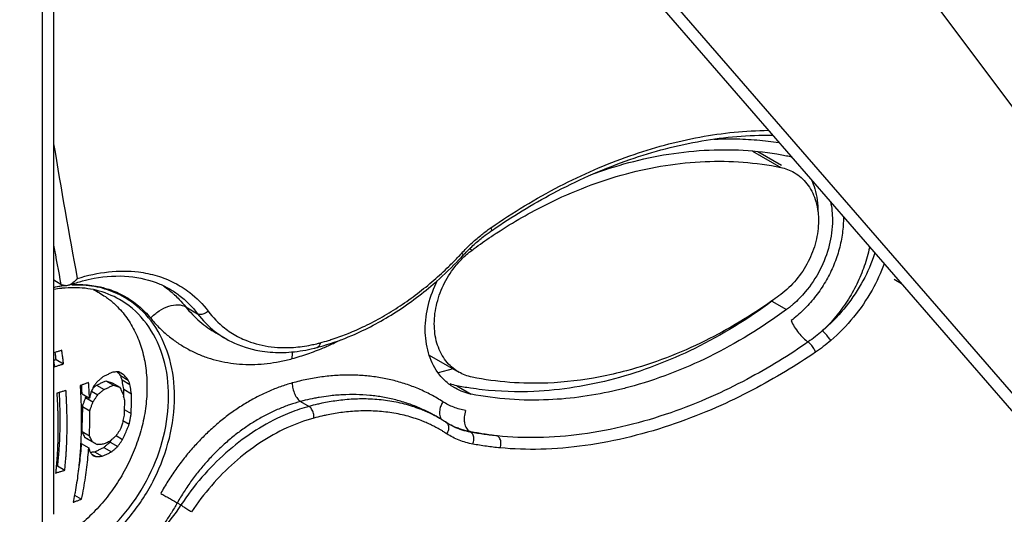
# Model space of a CAD drawing. Extents: x -423 to 950, y -225 to 672.
# Drawn here: x 226 to 249, y 495 to 506 of the extents above; entities that cross this region are included whole.
import ezdxf

# ---------------------------------------------------------------- set-up
doc = ezdxf.new("R2010")
doc.units = 0
doc.header["$LTSCALE"] = 2.574606
doc.header["$MEASUREMENT"] = 0
doc.layers.get('0').update_dxf_attribs({"linetype": 'CONTINUOUS'})

msp = doc.modelspace()

# ---------------------------------------------------------------- linework, layer by layer
for p, q in [((226.4039, 494.59903), (226.4039, 514.60121)), ((226.14171, 494.40392), (226.14171, 514.3814)), ((241.95067, 513.24794), (257.02575, 493.06086)), ((255.82917, 489.29035), (235.95591, 512.20227)), ((236.02917, 511.69258), (255.9027, 488.78034)), ((242.71457, 503.07422), (243.36918, 502.69614)), ((242.83799, 503.06512), (243.39073, 502.74587)), ((236.11075, 500.79827), (236.16726, 500.76563)), ((226.56838, 499.96596), (226.4039, 500.06096)), ((246.18739, 499.98115), (246.01569, 500.08032)), ((229.11139, 499.85706), (229.11624, 499.85425)), ((229.48236, 499.4411), (229.76099, 499.28017)), ((243.16612, 499.57109), (243.50393, 499.37598)), ((230.18499, 498.83358), (230.41637, 498.69993)), ((232.56006, 498.49529), (232.55963, 498.49517)), ((235.16685, 498.31473), (235.85668, 497.9163)), ((226.45795, 498.2093), (226.631, 498.10934)), ((235.72672, 497.99136), (235.37749, 497.89774)), ((227.91758, 497.92558), (228.03387, 497.85841)), ((227.96128, 497.83762), (228.14288, 497.73274)), ((227.40307, 497.61429), (227.57772, 497.51341)), ((227.61938, 497.71601), (227.79626, 497.61385)), ((227.76321, 497.66668), (227.94164, 497.56363)), ((227.99796, 497.73685), (228.17993, 497.63175)), ((235.80842, 497.59883), (236.14623, 497.40372)), ((227.06416, 497.41136), (227.23615, 497.31202)), ((227.14579, 497.32241), (227.3181, 497.22288)), ((227.28281, 497.47396), (227.42961, 497.38917)), ((228.03451, 497.5188), (228.21685, 497.41348)), ((227.07178, 497.11356), (227.24346, 497.0144)), ((232.16472, 497.23175), (232.36166, 497.118)), ((228.04868, 497.04116), (228.20947, 496.94829)), ((235.40854, 496.83786), (235.3252, 496.88599)), ((228.01829, 496.78622), (228.16518, 496.70137)), ((227.0627, 496.53199), (227.23475, 496.43262)), ((227.13119, 496.39195), (227.30411, 496.29207)), ((227.85715, 496.43477), (228.01008, 496.34645)), ((236.10851, 496.53095), (236.13661, 496.51472)), ((227.04593, 496.24827), (227.21869, 496.14849)), ((227.23795, 496.32625), (227.41202, 496.22571)), ((227.57123, 496.15943), (227.75025, 496.05604)), ((227.71596, 496.28563), (227.89651, 496.18135)), ((227.28976, 496.00292), (227.38786, 495.94626)), ((227.35557, 496.05734), (227.53227, 495.95528)), ((226.48802, 495.72732), (226.65983, 495.62809)), ((226.88792, 495.04855), (227.05167, 494.95397)), ((229.28563, 494.86611), (229.3708, 494.81692))]:
    msp.add_line(p, q)
for points, start_tangent, end_tangent in [([(228.50428, 580.42465), (222.47402, 579.43536), (216.25922, 578.47353), (210.06966, 577.35291), (204.11513, 575.88727), (198.60543, 573.89035), (193.75033, 571.1759), (191.63382, 569.4914), (189.75963, 567.55767), (188.15399, 565.35144), (186.84312, 562.84943), (186.34805, 561.60419), (185.91257, 560.30254), (185.1911, 557.57045), (184.62002, 554.7341), (184.14064, 551.87443), (183.47184, 547.47444), (182.89402, 543.17486), (182.04973, 534.71076), (181.7144, 529.33023), (181.33073, 523.91809), (180.59067, 517.39177), (179.76048, 510.85631), (178.80902, 499.83356), (178.57866, 488.96272), (178.58259, 488.68954)], (-0.98392328, -0.17859165), (0.01529142, -0.99988308)), ([(236.60492, 501.2864), (238.20813, 502.25394), (239.84666, 502.96441), (241.48366, 503.4031), (243.08318, 503.56004)], (0.82205788, 0.56940393), (0.99996373, 0.00851697)), ([(236.64154, 501.23189), (238.05911, 502.09424), (239.74209, 502.8402), (241.42668, 503.29517), (243.06442, 503.44593), (243.18581, 503.44476)], (0.82371947, 0.56699756), (0.99985493, -0.01703288)), ([(241.8055, 503.35322), (242.01476, 503.36014), (242.55017, 503.35319), (243.07733, 503.31056), (243.32903, 503.27714)], (0.99895569, 0.04568956), (0.98893448, -0.14835295)), ([(226.39927, 503.24732), (226.95199, 500.10083)], (0.16213937, -0.98676787), (0.18407093, -0.98291296)), ([(238.93097, 502.51936), (239.82508, 502.80591), (241.70144, 503.10079), (243.50393, 502.96789)], (0.93689034, 0.34962337), (0.98078127, -0.19511048)), ([(236.74662, 501.16926), (237.93074, 501.84755), (239.76822, 502.54594), (241.60569, 502.83263), (243.36918, 502.69614)], (0.83684332, 0.54744248), (0.97978229, -0.20006666)), ([(243.50393, 502.96789), (243.62553, 502.93735)], (0.98078127, -0.19511047), (0.95666998, -0.29117445)), ([(243.36918, 502.69614), (243.68064, 502.57834)], (0.97978229, -0.20006666), (0.86616181, -0.49976367)), ([(243.68064, 502.57834), (243.73091, 502.54732), (244.01107, 502.27428), (244.18967, 501.89925), (244.24068, 501.64476)], (0.86616181, -0.49976367), (0.11408304, -0.99347122)), ([(244.08949, 502.40283), (244.16454, 502.19787), (244.23934, 501.65473)], (0.40667547, -0.91357269), (0.00004617, -1)), ([(244.53034, 501.8946), (244.57715, 501.45961), (244.50235, 500.87637), (244.28436, 500.30286), (243.9418, 499.78807), (243.66072, 499.50165)], (0.21975879, -0.97555424), (-0.75398769, -0.65688854)), ([(244.25169, 501.44943), (244.18967, 500.96637), (244.01107, 500.49558), (243.73091, 500.07235), (243.36918, 499.7296)], (0.00000025, -1), (-0.80372513, -0.59500077)), ([(244.83289, 501.54291), (244.83219, 501.43764), (244.82059, 501.25424), (244.7959, 501.06884), (244.75828, 500.88263), (244.70793, 500.69685), (244.64518, 500.5127), (244.57042, 500.33141), (244.48411, 500.15416), (244.38681, 499.98212), (244.27913, 499.81643), (244.16177, 499.6582), (244.03547, 499.50846), (243.90107, 499.36821), (243.75942, 499.2384), (243.61145, 499.11988)], (0.01451311, -0.99989468), (-0.80131107, -0.59824791)), ([(244.24068, 501.64476), (244.25169, 501.44943)], (0.11408304, -0.99347122), (0.00000026, -1)), ([(236.3674, 501.1082), (236.5687, 501.26101)], (0.77706465, 0.62942078), (0.81547791, 0.57878821)), ([(236.5687, 501.26101), (236.60492, 501.2864)], (0.8154779, 0.57878822), (0.82204587, 0.56942128)), ([(236.60492, 501.2864), (236.61638, 501.22897), (236.60567, 501.20934)], (0.34122858, -0.93998035), (-0.72268037, -0.69118238)), ([(236.60694, 501.20801), (236.64154, 501.23189)], (0.82215788, 0.56925953), (0.82371949, 0.56699754)), ([(236.14098, 500.91078), (236.25282, 501.01188), (236.3674, 501.1082)], (0.72971853, 0.68374766), (0.77706466, 0.62942078)), ([(236.21144, 500.89307), (236.32008, 500.9882)], (0.74029042, 0.67228721), (0.7642644, 0.64490303)), ([(236.25925, 500.83308), (236.6694, 501.11832)], (0.80916138, 0.58758647), (0.83258116, 0.55390307)), ([(236.32008, 500.9882), (236.43117, 501.07849), (236.60694, 501.208)], (0.7642644, 0.64490303), (0.8221702, 0.56924175)), ([(236.6694, 501.11832), (236.74662, 501.16926)], (0.83258117, 0.55390306), (0.83684331, 0.54744248)), ([(226.39898, 500.88017), (226.56838, 499.96596)], (0.17893844, -0.98386027), (0.18546257, -0.98265133)), ([(235.92565, 500.69415), (236.14098, 500.91078)], (0.67963288, 0.73355241), (0.72971853, 0.68374766)), ([(236.00253, 500.68923), (236.1055, 500.79333)], (0.69055702, 0.72327795), (0.71573084, 0.69837623)), ([(236.03728, 500.6607), (236.16726, 500.76563)], (0.7516129, 0.65960447), (0.80372513, 0.59500077)), ([(236.1055, 500.79333), (236.21144, 500.89307)], (0.71573084, 0.69837623), (0.74029041, 0.67228722)), ([(236.16726, 500.76563), (236.25925, 500.83308)], (0.80372513, 0.59500077), (0.80916137, 0.58758648)), ([(245.44512, 500.83703), (245.44194, 500.82194), (245.38866, 500.60601), (245.32126, 500.39149), (245.24015, 500.17969), (245.14583, 499.97193), (245.03886, 499.76948), (244.91992, 499.57361), (244.78972, 499.38551), (244.64905, 499.20636), (244.49879, 499.03725), (244.33985, 498.87924)], (-0.20421643, -0.97892576), (-0.73097485, -0.6824044)), ([(235.72691, 500.48685), (235.92565, 500.69415)], (0.70433017, 0.70987253), (0.6796237, 0.73356092)), ([(235.80552, 500.42288), (236.03728, 500.6607)], (0.6416, 0.7670394), (0.75161289, 0.65960447)), ([(235.8347, 500.5117), (235.96052, 500.64457)], (0.69527194, 0.71874678), (0.67982621, 0.73337325)), ([(235.92565, 500.69415), (235.95764, 500.65435), (235.9569, 500.65394)], (0.67080372, -0.74163493), (-0.93285916, -0.36024129)), ([(235.96052, 500.64457), (236.00253, 500.68923)], (0.67985128, 0.73335001), (0.69055702, 0.72327795)), ([(245.56695, 500.69789), (245.53577, 500.60482), (245.24638, 499.9741), (244.83976, 499.38738), (244.33985, 498.87924)], (-0.30435749, -0.95255788), (-0.76073709, -0.64906015)), ([(232.69382, 498.53294), (233.35626, 498.77166), (234.33389, 499.28608), (235.2612, 499.97146), (235.8081, 500.48432)], (0.95919675, 0.28273945), (0.6984676, 0.71564168)), ([(232.81764, 498.65807), (232.9248, 498.69234), (233.27766, 498.82185), (233.66501, 498.99353), (234.07266, 499.20827), (234.48588, 499.46313), (234.89019, 499.75118), (235.27224, 500.06187), (235.62064, 500.38165), (235.72691, 500.48685)], (0.95545803, 0.29512703), (0.70433017, 0.70987253)), ([(235.28475, 499.0458), (235.34677, 499.52887), (235.52536, 499.99965), (235.80552, 500.42288)], (-0.00000051, 1), (0.6416, 0.7670394)), ([(235.8081, 500.48432), (235.8347, 500.5117)], (0.69846759, 0.71564169), (0.69527195, 0.71874677)), ([(245.78483, 500.44639), (245.50056, 499.82982), (245.06907, 499.20009), (244.53705, 498.65485)], (-0.34039808, -0.94028142), (-0.7585759, -0.65158469)), ([(226.95181, 500.1008), (226.85155, 499.99987), (226.75638, 499.94612)], (-0.61279065, -0.79024529), (-0.9430316, -0.33270317)), ([(226.95199, 500.10083), (227.68146, 500.25716), (228.38129, 500.25435), (228.81594, 500.16345)], (0.95299462, 0.30298721), (0.95765882, -0.2879055)), ([(227.07117, 500.04509), (227.34871, 500.10776), (228.15291, 500.15057), (228.87838, 499.9734), (229.11609, 499.85398)], (0.96604206, 0.25838485), (0.8639258, -0.50361912)), ([(228.81594, 500.16345), (229.02055, 500.09194), (229.21673, 500.0027)], (0.95765882, -0.2879055), (0.89030721, -0.45536037)), ([(235.58237, 497.67525), (235.3658, 497.9122), (235.14781, 498.36884), (235.07301, 498.91199), (235.14781, 499.49523), (235.36295, 500.0632)], (-0.76107744, 0.64866103), (0.45583956, 0.89006196)), ([(226.55975, 499.92137), (226.40307, 499.89333)], (-0.98900627, -0.14787359), (-0.97901022, -0.20381117)), ([(226.58346, 499.87175), (226.40336, 499.84465)], (-0.99345722, -0.11420484), (-0.9831729, -0.18267746)), ([(226.40385, 499.89824), (226.44519, 499.90701), (226.63797, 499.93944)], (0.97662738, 0.21493944), (0.99144554, 0.13052107)), ([(226.68055, 499.93665), (226.55975, 499.92137)], (-0.99469401, -0.10287768), (-0.98900627, -0.1478736)), ([(226.62076, 499.94397), (226.60652, 499.94867), (226.56815, 499.96608)], (-0.95679115, 0.29077601), (-0.86593455, 0.50015734)), ([(226.60192, 499.87381), (226.58346, 499.87175)], (-0.99426041, -0.10698708), (-0.99345722, -0.11420489)), ([(226.87221, 499.88819), (226.60192, 499.87381)], (-0.99999811, 0.00194297), (-0.99426041, -0.1069871)), ([(226.65139, 499.93611), (226.62076, 499.94397)], (-0.97784663, 0.20932264), (-0.95679115, 0.29077602)), ([(226.75638, 499.94612), (226.74798, 499.94331), (226.65139, 499.93607)], (-0.9430316, -0.33270317), (-0.97784662, 0.20932268)), ([(226.75638, 499.94624), (226.79223, 499.95897)], (0.94078406, 0.33900641), (0.94390895, 0.33020583)), ([(226.79223, 499.95897), (227.07117, 500.04509)], (0.94390895, 0.33020583), (0.96604206, 0.25838485)), ([(227.092, 499.94567), (226.82782, 499.94766)], (-0.99809424, 0.06170804), (-0.99895426, -0.0457207)), ([(227.9407, 499.60919), (227.39188, 499.82754), (226.87221, 499.88819)], (-0.86657881, 0.49904024), (-0.99999811, 0.00194296)), ([(226.87329, 499.95974), (227.08341, 499.95932)], (0.99918753, 0.04030236), (0.99898577, -0.04502709)), ([(227.08341, 499.95932), (227.28943, 499.94098)], (0.99898577, -0.04502709), (0.9911319, -0.13288172)), ([(227.35053, 499.91521), (227.092, 499.94567)], (-0.98489621, 0.17314579), (-0.99809424, 0.06170804)), ([(227.28943, 499.94098), (227.49026, 499.90477), (227.62074, 499.87077)], (0.9911319, -0.13288172), (0.95943061, -0.28194486)), ([(227.3326, 499.83894), (227.46952, 499.76688)], (0.90255069, -0.43058362), (0.86595742, -0.50011773)), ([(227.59774, 499.85683), (227.35053, 499.91521)], (-0.95794448, 0.28695362), (-0.98489621, 0.17314579)), ([(227.83377, 499.77051), (227.59774, 499.85683)], (-0.91712894, 0.39859066), (-0.95794447, 0.28695363)), ([(227.62074, 499.87077), (227.68483, 499.85085), (227.8721, 499.77949), (228.05107, 499.69102), (228.22078, 499.58588), (228.38031, 499.46461), (228.52881, 499.32781), (228.66547, 499.17619)], (0.95943061, -0.28194486), (0.63491514, -0.77258188)), ([(228.95981, 499.9335), (228.98696, 499.91415), (229.16464, 499.77291), (229.22118, 499.72208)], (0.81831872, -0.57476472), (0.7335143, -0.67967401)), ([(229.11619, 499.85418), (229.32444, 499.71647), (229.76099, 499.28017)], (0.86447564, -0.50267471), (0.60152929, -0.79885075)), ([(229.21673, 500.0027), (229.57573, 499.77514), (230.0059, 499.33869)], (0.89030721, -0.45536037), (0.60240545, -0.79819025)), ([(227.46952, 499.76688), (227.60913, 499.67823), (227.80265, 499.52483)], (0.86595743, -0.50011772), (0.74386877, -0.66832571)), ([(229.22177, 497.34354), (229.11006, 498.21201), (228.78339, 498.95521), (228.26633, 499.51755), (227.83377, 499.77051)], (0, 1), (-0.91712894, 0.39859066)), ([(229.08283, 497.3539), (228.96566, 498.22902), (228.62364, 498.97042), (228.08449, 499.51805), (227.9407, 499.60919)], (0, 1), (-0.86657881, 0.49904024)), ([(229.22118, 499.72208), (229.33004, 499.61497), (229.48236, 499.4411)], (0.7335143, -0.67967402), (0.6254229, -0.78028597)), ([(243.32438, 499.6966), (243.16087, 499.57871)], (-0.80638082, -0.59139663), (-0.81593778, -0.57813973)), ([(243.36918, 499.7296), (243.32438, 499.6966)], (-0.80372513, -0.59500077), (-0.80638082, -0.59139663)), ([(227.80265, 499.52483), (227.89262, 499.43887)], (0.74386876, -0.66832572), (0.70159307, -0.71257783)), ([(227.89262, 499.43887), (228.13288, 499.14625), (228.32502, 498.80633), (228.46512, 498.42603), (228.55034, 498.01309), (228.57894, 497.57591)], (0.70159307, -0.71257783), (-0.00000438, -1)), ([(228.66547, 499.17619), (228.86249, 499.34486), (229.08692, 499.45444), (229.30459, 499.48823), (229.48236, 499.4411)], (0.67220402, 0.74036596), (0.86418285, -0.50317791)), ([(229.48236, 499.4411), (229.64004, 499.26147), (229.81196, 499.09881), (229.99697, 498.95419), (230.18499, 498.83358)], (0.62482573, -0.78076424), (0.86541754, -0.50105137)), ([(243.16612, 499.57109), (241.36363, 498.47186), (239.48727, 497.76081)], (-0.80574776, -0.59225886), (-0.96590042, -0.25891385)), ([(243.16087, 499.57871), (241.60569, 498.64769), (239.76822, 497.94929)], (-0.81593777, -0.57813973), (-0.96590144, -0.25891005)), ([(243.50393, 499.37598), (241.70144, 498.27675), (239.82508, 497.5657)], (-0.80574776, -0.59225886), (-0.96590134, -0.25891043)), ([(243.59626, 499.44738), (243.50393, 499.37598)], (-0.77599558, -0.63073835), (-0.80574776, -0.59225885)), ([(243.66072, 499.50165), (243.59626, 499.44738)], (-0.7539877, -0.65688854), (-0.77599559, -0.63073834)), ([(228.66547, 499.17619), (228.85117, 498.96989), (229.05291, 498.78335), (229.26939, 498.61775), (229.49955, 498.47384), (229.74217, 498.35235), (229.99598, 498.25387), (230.25965, 498.17887), (230.53183, 498.1277), (230.81108, 498.10059), (231.09595, 498.09766), (231.38497, 498.11888), (231.67663, 498.1641), (231.96937, 498.23305)], (0.63491444, -0.77258246), (0.9640559, 0.26569948)), ([(229.76099, 499.28017), (230.16559, 498.86881), (230.32149, 498.75799)], (0.60398949, -0.79699228), (0.83977846, -0.54292922)), ([(230.0059, 499.33869), (229.92445, 499.28257), (229.83556, 499.26134), (229.76102, 499.2802)], (-0.71268186, -0.70148739), (-0.84666259, 0.53213011)), ([(230.0059, 499.33869), (230.38866, 498.94801)], (0.60238251, -0.79820756), (0.78741508, -0.61642314)), ([(230.38866, 498.94801), (230.53652, 498.84252)], (0.78741508, -0.61642314), (0.83894005, -0.54422385)), ([(235.8558, 497.91689), (235.80552, 497.94791), (235.52536, 498.22095), (235.34677, 498.59599), (235.28475, 499.0458)], (-0.86616181, 0.49976367), (-0.00000051, 1)), ([(243.61145, 499.11988), (243.6867, 498.97767), (243.78839, 498.83389), (243.90182, 498.70932), (244.01066, 498.62195)], (0.39613782, -0.91819106), (0.84507798, -0.53464307)), ([(230.32149, 498.75799), (230.41439, 498.70115)], (0.83977846, -0.54292922), (0.86565416, -0.50064246)), ([(230.41446, 498.70115), (230.53969, 498.63372), (231.20928, 498.41614), (231.69985, 498.37566)], (0.86527449, -0.50129838), (0.99999254, 0.00386378)), ([(230.53652, 498.84252), (230.69433, 498.74974)], (0.83894005, -0.54422385), (0.88337879, -0.4686597)), ([(230.69433, 498.74974), (230.86012, 498.67082), (231.40352, 498.51805), (231.99736, 498.4951), (232.40902, 498.55135)], (0.88337879, -0.4686597), (0.98006429, 0.19868063)), ([(244.33984, 498.87926), (244.17783, 498.74512), (244.01065, 498.62197)], (-0.75209116, -0.65905909), (-0.82194794, -0.56956262)), ([(244.53705, 498.65485), (244.48087, 498.73522), (244.40757, 498.81863), (244.33984, 498.87926)], (-0.50562646, 0.8627525), (-0.8070105, 0.59053709)), ([(231.69985, 498.37566), (231.95464, 498.38724), (232.47677, 498.47396)], (0.99999254, 0.00386378), (0.97151334, 0.23698487)), ([(232.33097, 498.3455), (232.6904, 498.48258), (232.80946, 498.53364)], (0.94500162, 0.32706565), (0.91504346, 0.40335526)), ([(232.40902, 498.55135), (232.53956, 498.58047)], (0.98006429, 0.19868064), (0.9716562, 0.23639847)), ([(232.47677, 498.47396), (232.55966, 498.49519)], (0.97151334, 0.23698488), (0.96589383, 0.25893843)), ([(232.53956, 498.58047), (232.61959, 498.60093)], (0.9716562, 0.23639846), (0.96594095, 0.25876258)), ([(232.55963, 498.49517), (232.69382, 498.53294)], (0.96589976, 0.25891629), (0.95919675, 0.28273944)), ([(232.61959, 498.60093), (232.60036, 498.53008), (232.56006, 498.49529)], (-0.0801805, -0.99678036), (-0.96471141, -0.26330951)), ([(232.61959, 498.60093), (232.81764, 498.65807)], (0.96590055, 0.25891335), (0.95545803, 0.29512703)), ([(232.80946, 498.53364), (233.04622, 498.64369), (233.10244, 498.67151)], (0.91504346, 0.40335526), (0.89418853, 0.44769059)), ([(244.01066, 498.62195), (243.3279, 498.17587), (242.5791, 497.74799), (241.74256, 497.34125), (240.80229, 496.96999), (239.78246, 496.66826), (238.73103, 496.46889), (237.70466, 496.38992), (236.76115, 496.42834)], (-0.82136459, -0.57040355), (-0.99482942, 0.10155993)), ([(244.18165, 498.38201), (244.13889, 498.47022), (244.07558, 498.55905), (244.01066, 498.62195)], (-0.32980153, 0.94405029), (-0.81021607, 0.58613132)), ([(244.53705, 498.65485), (244.36286, 498.51332), (244.18165, 498.38201)], (-0.75859842, -0.65155847), (-0.82608448, -0.5635463)), ([(226.59058, 498.4261), (226.52016, 498.40392), (226.44899, 498.38206), (226.4039, 498.3685)], (-0.95269476, -0.30392878), (-0.95827064, -0.28586253)), ([(226.45795, 498.2093), (226.44479, 498.31504), (226.43649, 498.37829)], (-0.11935784, 0.9928513), (-0.13247532, 0.9911863)), ([(226.631, 498.10934), (226.61887, 498.21094), (226.60542, 498.31653), (226.59058, 498.4261)], (-0.11474776, 0.99339466), (-0.13833152, 0.99038598)), ([(231.96937, 498.23305), (231.98353, 498.39106)], (-0.00638196, 0.99997964), (0.19694551, 0.98041444)), ([(231.96937, 498.23305), (232.33097, 498.3455)], (0.96397457, 0.2659944), (0.94500162, 0.32706565)), ([(244.18165, 498.38201), (243.48174, 497.93267), (242.71526, 497.50153), (241.86092, 497.09136), (240.90323, 496.71598), (239.86767, 496.409), (238.80334, 496.20313), (237.76767, 496.11713), (236.81918, 496.1495)], (-0.82616423, -0.56342938), (-0.99541154, 0.0956863)), ([(226.4039, 498.19213), (226.45795, 498.2093)], (0.95395418, 0.29995237), (0.9521925, 0.30549868)), ([(226.40391, 498.15662), (226.40516, 498.1465), (226.41739, 498.04384)], (0.12294659, -0.99241329), (0.11449841, -0.99342343)), ([(226.41739, 498.04384), (226.4893, 498.06534), (226.56051, 498.08717), (226.631, 498.10934)], (0.95908812, 0.28310771), (0.95284065, 0.30347107)), ([(227.56079, 497.8166), (227.51189, 497.7741), (227.46307, 497.73236), (227.41438, 497.69137)], (-0.75211845, -0.65902794), (-0.76753275, -0.64100974)), ([(227.77912, 497.91715), (227.70514, 497.88204), (227.63231, 497.84854), (227.56079, 497.8166)], (-0.9007644, -0.43430806), (-0.91529618, -0.40278146)), ([(227.92381, 497.92601), (227.87536, 497.92274), (227.82712, 497.91979), (227.77912, 497.91715)], (-0.99749259, -0.07077094), (-0.99865546, -0.05183899)), ([(227.96128, 497.83762), (227.92604, 497.87884), (227.8901, 497.9205)], (-0.64828861, 0.7613947), (-0.65475557, 0.75584068)), ([(228.03387, 497.85841), (227.99743, 497.8808), (227.96074, 497.90334), (227.92381, 497.92601)], (-0.85187758, 0.52374096), (-0.85232538, 0.52301191)), ([(227.99796, 497.73685), (227.98592, 497.77031), (227.9737, 497.8039), (227.96128, 497.83762)], (-0.33664048, 0.94163326), (-0.34730522, 0.93775214)), ([(228.14288, 497.73274), (228.10708, 497.77434), (228.07074, 497.81624), (228.03387, 497.85841)], (-0.65068992, 0.75934355), (-0.65960876, 0.75160913)), ([(235.48517, 497.22649), (235.20889, 497.38719), (234.92025, 497.52461), (234.62042, 497.63826), (234.31059, 497.72772), (233.99201, 497.79271), (233.66594, 497.833), (233.33367, 497.84848), (232.99652, 497.83915), (232.65586, 497.80507), (232.31298, 497.74644), (231.96937, 497.66355)], (-0.84295108, 0.53799023), (-0.96389649, -0.26627723)), ([(236.16726, 497.7991), (235.8558, 497.91689)], (-0.97978229, 0.20006666), (-0.86616181, 0.49976367)), ([(239.15305, 497.80723), (237.93074, 497.6626), (236.16726, 497.7991)], (-0.98174813, -0.19018574), (-0.97978229, 0.20006666)), ([(239.76822, 497.94929), (239.15305, 497.80723)], (-0.96590144, -0.25891005), (-0.98174813, -0.19018574)), ([(228.57894, 497.57591), (228.55033, 497.12333), (228.4651, 496.66471), (228.32499, 496.2093), (228.13285, 495.76639), (227.89259, 495.34497), (227.6091, 494.95364), (227.28816, 494.60036), (226.93629, 494.29231), (226.56066, 494.03577), (226.52283, 494.01359)], (-0.00000438, -1), (-0.86583262, -0.50033376)), ([(227.21706, 497.67514), (227.14927, 497.64937), (227.08287, 497.62475), (227.01795, 497.60125)], (-0.93323547, -0.35926531), (-0.9415895, -0.33676285)), ([(227.01795, 497.60125), (227.02977, 497.40274), (227.03775, 497.21437), (227.04283, 497.02832), (227.04483, 496.84997), (227.04404, 496.67103), (227.0404, 496.49719), (227.0338, 496.31917), (227.03086, 496.25931)], (0.06705343, -0.99774939), (-0.05222479, -0.99863535)), ([(227.06416, 497.41136), (227.05882, 497.532), (227.05444, 497.61439)], (-0.03891052, 0.9992427), (-0.05658406, 0.99839784)), ([(227.23615, 497.31202), (227.23107, 497.4318), (227.22471, 497.55284), (227.21706, 497.67514)], (-0.03733489, 0.99930281), (-0.06743009, 0.997724)), ([(227.34141, 497.59928), (227.3174, 497.54743), (227.29365, 497.49684), (227.27019, 497.4475)], (-0.41782307, -0.90852842), (-0.43166155, -0.90203565)), ([(227.31208, 497.53604), (227.35477, 497.57245)], (0.76318745, 0.64617715), (0.75853827, 0.6516285)), ([(227.41438, 497.69137), (227.39023, 497.66064), (227.36591, 497.62994), (227.34141, 497.59928)], (-0.61615394, -0.78762575), (-0.62590863, -0.7798964)), ([(227.35477, 497.57245), (227.37094, 497.58638)], (0.75853829, 0.65162847), (0.75674112, 0.65371467)), ([(227.37094, 497.58638), (227.40307, 497.61429)], (0.75674112, 0.65371467), (0.7531088, 0.657896)), ([(227.40307, 497.61429), (227.47652, 497.64775), (227.54863, 497.68166), (227.61938, 497.71601)], (0.91244522, 0.40919888), (0.89679359, 0.44244917)), ([(227.57772, 497.51341), (227.64984, 497.54556), (227.72273, 497.57903), (227.79626, 497.61385)], (0.91558497, 0.40212456), (0.9011649, 0.43347645)), ([(227.61938, 497.71601), (227.66808, 497.69917), (227.71603, 497.68272), (227.76321, 497.66668)], (0.94463269, -0.32812968), (0.94724366, -0.32051434)), ([(227.79626, 497.61385), (227.84465, 497.597), (227.89312, 497.58025), (227.94164, 497.56363)], (0.94399088, -0.32997154), (0.94643381, -0.32289787)), ([(227.94164, 497.56363), (227.96655, 497.51573), (227.99103, 497.46809), (228.01506, 497.42073)], (0.4636635, -0.88601138), (0.45016631, -0.89294473)), ([(228.03451, 497.5188), (228.02298, 497.59106), (228.01079, 497.66375), (227.99796, 497.73685)], (-0.15369219, 0.98811877), (-0.17666325, 0.98427135)), ([(228.17993, 497.63175), (228.16776, 497.66528), (228.15541, 497.69894), (228.14288, 497.73274)], (-0.33932514, 0.94066915), (-0.34941663, 0.93696746)), ([(228.21685, 497.41348), (228.20517, 497.48578), (228.19286, 497.55854), (228.17993, 497.63175)], (-0.1557654, 0.98779408), (-0.17760473, 0.9841019)), ([(231.96937, 497.66355), (231.69349, 497.57634), (231.41905, 497.46747), (231.14781, 497.33765), (230.88107, 497.1875), (230.62024, 497.01785), (230.36666, 496.82959), (230.12163, 496.6237), (229.88642, 496.40127), (229.66225, 496.16346), (229.45026, 495.91152), (229.25155, 495.64677), (229.06713, 495.3706), (228.89798, 495.08448)], (-0.96393309, -0.26614469), (-0.48514085, -0.87443602)), ([(231.96937, 497.66355), (231.98488, 497.53307), (232.02745, 497.40519), (232.0906, 497.29938), (232.16472, 497.23175)], (0.00651395, -0.99997878), (0.86253025, -0.5060055)), ([(235.60029, 497.66026), (235.58237, 497.67525)], (-0.77306651, 0.63432497), (-0.76107743, 0.64866104)), ([(235.76358, 497.54721), (235.70836, 497.58106), (235.60029, 497.66026)], (-0.86629693, 0.4995294), (-0.77306649, 0.634325)), ([(235.80842, 497.59883), (235.65178, 497.64058)], (-0.98078127, 0.19511048), (-0.94784819, 0.31872214)), ([(235.7771, 497.53953), (235.76358, 497.54721)], (-0.87260533, 0.48842598), (-0.86629693, 0.49952942)), ([(236.14623, 497.40372), (235.7771, 497.53953)], (-0.98078127, 0.19511048), (-0.87260533, 0.48842599)), ([(236.12757, 497.54289), (235.80842, 497.59883)], (-0.98864237, 0.15028726), (-0.98078127, 0.19511048)), ([(236.401, 497.50661), (236.12757, 497.54289)], (-0.99360885, 0.11287809), (-0.98864237, 0.15028727)), ([(239.48727, 497.76081), (237.61092, 497.46593), (236.401, 497.50661)], (-0.96590042, -0.25891385), (-0.99360884, 0.11287809)), ([(239.82508, 497.5657), (239.54841, 497.49601)], (-0.96590134, -0.25891043), (-0.97332862, -0.22941533)), ([(226.47385, 497.42442), (226.47929, 497.3383), (226.4836, 497.26197), (226.48706, 497.1937), (226.48983, 497.13271), (226.49202, 497.07846), (226.49376, 497.0305), (226.49516, 496.98745), (226.49632, 496.94715), (226.49734, 496.9073), (226.49826, 496.86529), (226.49911, 496.81857), (226.49983, 496.76639), (226.50033, 496.7129), (226.50057, 496.66251), (226.50059, 496.61602), (226.50043, 496.57175), (226.50009, 496.52662), (226.49951, 496.4779), (226.49869, 496.42774), (226.49769, 496.37987), (226.49657, 496.33546), (226.49534, 496.2935), (226.49399, 496.25251), (226.49241, 496.20994), (226.49048, 496.1632), (226.48805, 496.1106), (226.48503, 496.05204), (226.48131, 495.98752), (226.47676, 495.91673), (226.47119, 495.8393), (226.4644, 495.7548), (226.45616, 495.66274), (226.44615, 495.56262)], (0.06649235, -0.99778693), (-0.10483649, -0.99448947)), ([(226.68759, 497.48985), (226.61636, 497.4675), (226.54511, 497.44569), (226.47385, 497.42442)], (-0.95303958, -0.30284577), (-0.95918624, -0.2827751)), ([(226.52636, 497.44004), (226.53323, 497.30608), (226.53855, 497.17195), (226.54218, 497.04247), (226.54426, 496.91771), (226.54493, 496.79766)], (0.05688565, -0.9983807), (0, -1)), ([(226.65983, 495.62809), (226.67286, 495.76053), (226.68292, 495.87893), (226.69066, 495.98447), (226.69659, 496.07844), (226.70116, 496.16257), (226.7047, 496.23899), (226.7075, 496.31026), (226.70973, 496.37852), (226.71147, 496.44464), (226.71277, 496.50927), (226.71368, 496.57259), (226.71422, 496.63483), (226.71441, 496.69697), (226.71424, 496.76056), (226.7137, 496.82581), (226.71279, 496.89097), (226.71154, 496.9549), (226.70993, 497.01908), (226.7079, 497.08538), (226.70535, 497.15558), (226.70214, 497.23127), (226.69814, 497.31276), (226.69331, 497.39916), (226.68759, 497.48985)], (0.10509301, 0.9944624), (-0.06663879, 0.99777717)), ([(226.87224, 493.63433), (227.39188, 493.97374), (228.08449, 494.65454), (228.62364, 495.49121), (228.96566, 496.41597), (229.08283, 497.3539)], (0.88071062, 0.47365473), (0, 1)), ([(226.94727, 493.51728), (227.48251, 493.8668), (228.19491, 494.56705), (228.74947, 495.42763), (229.10126, 496.37881), (229.22177, 497.34354)], (0.88082308, 0.47344557), (0, 1)), ([(227.07178, 497.11356), (227.09691, 497.18301), (227.12158, 497.25263), (227.14579, 497.32241)], (0.34343178, 0.93917762), (0.32453397, 0.94587404)), ([(227.14579, 497.32241), (227.16608, 497.3525)], (0.56071694, 0.82800755), (0.55767021, 0.83006261)), ([(227.27019, 497.4475), (227.25889, 497.40177), (227.24754, 497.35661), (227.23615, 497.31202)], (-0.23792923, -0.97128249), (-0.24947367, -0.96838158)), ([(227.3181, 497.22288), (227.35467, 497.27665), (227.39186, 497.33208), (227.42961, 497.38917)], (0.56501022, 0.82508391), (0.54880321, 0.83595158)), ([(227.57772, 497.51341), (227.52894, 497.47184), (227.47956, 497.43042), (227.42961, 497.38917)], (-0.75852627, -0.65164246), (-0.77350978, -0.63378437)), ([(228.01506, 497.42073), (228.02733, 497.36749), (228.03923, 497.31453), (228.05077, 497.26184)], (0.22724076, -0.97383861), (0.21112308, -0.97745949)), ([(228.03414, 497.33746), (228.03466, 497.40392)], (0.0112108, 0.99993716), (0.00445838, 0.99999006)), ([(228.03476, 497.44824), (228.03473, 497.47172), (228.03465, 497.49524), (228.03451, 497.5188)], (0, 1), (-0.0070289, 0.9999753)), ([(228.03466, 497.40392), (228.03476, 497.44824)], (0.00445839, 0.99999006), (0, 1)), ([(228.20947, 496.94829), (228.21427, 497.10177), (228.21673, 497.25686), (228.21685, 497.41348)], (0.03903969, 0.99923766), (-0.00670358, 0.99997753)), ([(232.6008, 497.32654), (232.4919, 497.30666), (232.27381, 497.25925)], (-0.98569862, -0.16851772), (-0.97227454, -0.23384228)), ([(235.14816, 496.98189), (234.96504, 497.06848), (234.68144, 497.17956), (234.38816, 497.26777), (234.08635, 497.3328), (233.77721, 497.37445), (233.46196, 497.39263), (233.14181, 497.38733), (232.81806, 497.35861), (232.6008, 497.32654)], (-0.89197623, 0.4520823), (-0.98569862, -0.16851772)), ([(239.54841, 497.49601), (237.94873, 497.27082), (236.14623, 497.40372)], (-0.97332862, -0.22941533), (-0.98078127, 0.19511048)), ([(227.07178, 497.11356), (227.07235, 497.07022), (227.07235, 497.02718), (227.07256, 496.98401)], (0.01206328, -0.99992724), (0, -1)), ([(227.24346, 497.0144), (227.26844, 497.08277), (227.29332, 497.15227), (227.3181, 497.22288)], (0.34610201, 0.93819689), (0.32800897, 0.94467461)), ([(228.05077, 497.26184), (228.05025, 497.14465), (228.04843, 497.02832), (228.04532, 496.9129)], (0.00110479, -0.99999939), (-0.03269236, -0.99946546)), ([(232.16472, 497.23175), (231.90795, 497.15385), (231.65225, 497.05579), (231.39926, 496.9382), (231.15018, 496.80164), (230.90634, 496.64684), (230.66897, 496.4746), (230.4393, 496.28583), (230.21851, 496.08149), (230.00773, 495.86265), (229.80806, 495.63045), (229.62052, 495.3861), (229.44607, 495.13087), (229.28563, 494.86611)], (-0.96697483, -0.2548719), (-0.49469205, -0.86906834)), ([(232.36166, 497.118), (232.14016, 497.05149)], (-0.96588622, -0.2589668), (-0.94894594, -0.31543876)), ([(232.27381, 497.25925), (232.16472, 497.23175)], (-0.97227454, -0.23384229), (-0.96696993, -0.25489047)), ([(232.55501, 497.16608), (232.36166, 497.118)], (-0.97472458, -0.22340994), (-0.96590022, -0.25891458)), ([(232.47326, 496.84522), (232.46378, 496.95256), (232.42223, 497.0541), (232.36166, 497.11796)], (0.08580116, 0.99631228), (-0.86592366, 0.50017618)), ([(235.06777, 497.00821), (234.95354, 497.05456), (234.5876, 497.17165), (234.19605, 497.25033), (233.79217, 497.28757), (233.39101, 497.28507), (233.00837, 497.24894), (232.66013, 497.18906), (232.55501, 497.16608)], (-0.91939926, 0.39332556), (-0.97472458, -0.22340993)), ([(235.44094, 497.13828), (235.42525, 497.0929), (235.40678, 496.961), (235.43257, 496.85088), (235.4728, 496.7982)], (-0.36862167, -0.92957951), (0.7431197, -0.66915851)), ([(235.46103, 497.18306), (235.44094, 497.13828)], (-0.44832564, -0.8938703), (-0.36862167, -0.92957951)), ([(235.48517, 497.22649), (235.46103, 497.18306)], (-0.5221275, -0.85286744), (-0.44832563, -0.89387031)), ([(236.01429, 497.01873), (235.87379, 497.05185), (235.73829, 497.09767), (235.6085, 497.15598), (235.48517, 497.22649)], (-0.98292361, 0.18401406), (-0.84295308, 0.53798709)), ([(227.0627, 496.53199), (227.06818, 496.68126), (227.07147, 496.83196), (227.07256, 496.98401)], (0.04423215, 0.99902128), (0, 1)), ([(227.23475, 496.43262), (227.24109, 496.62385), (227.24401, 496.81784), (227.24346, 497.0144)], (0.04235617, 0.99910257), (-0.01156851, 0.99993308)), ([(228.04532, 496.9129), (228.03196, 496.8494), (228.01825, 496.78604), (228.00417, 496.72285)], (-0.20286265, -0.9792072), (-0.22031394, -0.97542902)), ([(228.16518, 496.70137), (228.18056, 496.78333), (228.19532, 496.86564), (228.20947, 496.94829)], (0.18833636, 0.98210459), (0.16484657, 0.98631922)), ([(232.14016, 497.05149), (231.69674, 496.87565), (231.04325, 496.51008), (230.4227, 496.0327), (229.85912, 495.46195), (229.3708, 494.81692)], (-0.94894593, -0.31543876), (-0.55037751, -0.83491592)), ([(232.47326, 496.84522), (231.84078, 496.61505), (231.21606, 496.26653), (230.62198, 495.81102), (230.08201, 495.26636), (229.61538, 494.65342)], (-0.9658703, -0.25902617), (-0.55305432, -0.83314519)), ([(232.66065, 496.89182), (232.47326, 496.84522)], (-0.97472207, -0.22342086), (-0.96590001, -0.25891538)), ([(235.09086, 496.73956), (234.98052, 496.78436), (234.62685, 496.89756), (234.24829, 496.9736), (233.85768, 497.00955), (233.46958, 497.00706), (233.0993, 496.97203), (232.76221, 496.91402), (232.66065, 496.89182)], (-0.91929487, 0.39356949), (-0.97472207, -0.22342086)), ([(235.28311, 496.90654), (235.06777, 497.00821)], (-0.88775372, 0.46031872), (-0.91939926, 0.39332556)), ([(235.32517, 496.88601), (235.23781, 496.93489), (235.14816, 496.98189)], (-0.8659367, 0.50015361), (-0.89197623, 0.4520823)), ([(235.30555, 496.89479), (235.28311, 496.90654)], (-0.88404253, 0.46740647), (-0.88775373, 0.46031871)), ([(235.36639, 496.86176), (235.30555, 496.89479)], (-0.87358446, 0.48667257), (-0.88404252, 0.46740649)), ([(235.36643, 496.86182), (235.32517, 496.88601)], (-0.85937517, 0.5113456), (-0.8659367, 0.50015361)), ([(235.383, 496.85244), (235.36639, 496.86176)], (-0.87062579, 0.49194586), (-0.87358446, 0.48667258)), ([(235.41169, 496.83603), (235.383, 496.85244)], (-0.86540731, 0.50106904), (-0.87062576, 0.49194591)), ([(236.01429, 497.01873), (235.98427, 496.87054), (235.98251, 496.82078)], (-0.31754822, -0.94824213), (0.0073106, -0.99997328)), ([(226.54493, 496.79766), (226.5441, 496.66518), (226.54144, 496.5262), (226.5366, 496.37951), (226.52922, 496.22583), (226.51893, 496.06565), (226.50533, 495.89934), (226.48802, 495.72732)], (0, -1), (-0.1098592, -0.99394716)), ([(228.00417, 496.72285), (227.99081, 496.67889), (227.97727, 496.635), (227.96354, 496.59118)], (-0.28888234, -0.95736461), (-0.30085896, -0.95366865)), ([(228.01008, 496.34645), (228.06326, 496.46426), (228.11496, 496.58259), (228.16518, 496.70137)], (0.41681384, 0.90899187), (0.38388609, 0.92338046)), ([(235.19736, 496.6916), (235.09086, 496.73956)], (-0.90392198, 0.42769738), (-0.91929487, 0.39356949)), ([(235.29893, 496.64123), (235.19736, 496.6916)], (-0.88754104, 0.46072866), (-0.90392199, 0.42769738)), ([(235.39531, 496.58898), (235.29893, 496.64123)], (-0.870369, 0.49240005), (-0.88754104, 0.46072866)), ([(235.47805, 496.79651), (235.41169, 496.83603)], (-0.85279154, 0.52225146), (-0.86540732, 0.50106903)), ([(235.56834, 496.73906), (235.47805, 496.79651)], (-0.83430822, 0.55129828), (-0.85279154, 0.52225146)), ([(235.57917, 496.72979), (235.54507, 496.75001)], (-0.86593641, 0.50015411), (-0.85410382, 0.52010255)), ([(235.58012, 496.73135), (235.56834, 496.73906)], (-0.83950804, 0.54334727), (-0.83401378, 0.55174361)), ([(235.58006, 496.73092), (235.56834, 496.73906)], (-0.77613967, 0.63056103), (-0.86328857, 0.50471065)), ([(235.57434, 496.4793), (235.62002, 496.57849), (235.61779, 496.67487), (235.58919, 496.72253)], (0.59120369, 0.80652229), (-0.69551533, 0.71851126)), ([(235.58919, 496.72253), (235.58006, 496.73092)], (-0.69551532, 0.71851127), (-0.77613978, 0.63056089)), ([(235.61851, 496.70737), (235.58012, 496.73135)], (-0.85644882, 0.51623194), (-0.839508, 0.54334733)), ([(235.64183, 496.69361), (235.61851, 496.70737)], (-0.86606665, 0.49992855), (-0.85644884, 0.51623191)), ([(235.84139, 496.60663), (235.79001, 496.62661), (235.64054, 496.696), (235.6187, 496.70765)], (-0.93767533, 0.34751256), (-0.8788941, 0.47701695)), ([(235.65403, 496.68665), (235.64183, 496.69361)], (-0.87090563, 0.49145029), (-0.86606672, 0.49992843)), ([(235.83696, 496.59954), (235.65403, 496.68665)], (-0.93018085, 0.36710161), (-0.87090567, 0.49145021)), ([(235.98251, 496.82078), (235.99163, 496.7258), (236.03526, 496.60656), (236.10851, 496.53095)], (0.00731061, -0.99997328), (0.86418623, -0.5031721)), ([(227.13119, 496.39195), (227.10884, 496.43829), (227.08601, 496.48498), (227.0627, 496.53199)], (-0.4318172, 0.90196114), (-0.4465835, 0.89474196)), ([(227.23795, 496.32625), (227.20284, 496.34787), (227.16726, 496.36977), (227.13119, 496.39195)], (-0.85142668, 0.52447365), (-0.85191277, 0.52368372)), ([(227.30411, 496.29207), (227.28087, 496.33978), (227.25774, 496.38664), (227.23475, 496.43262)], (-0.4354499, 0.90021297), (-0.44939416, 0.89333358)), ([(227.85159, 496.42514), (227.80243, 496.38262), (227.75346, 496.34097), (227.70474, 496.30017)], (-0.75366316, -0.65726087), (-0.76923399, -0.63896719)), ([(227.96354, 496.59118), (227.92649, 496.53542), (227.88917, 496.48007), (227.85159, 496.42514)], (-0.55063815, -0.83474405), (-0.56734113, -0.82348288)), ([(235.45849, 496.55222), (235.39531, 496.58898)], (-0.8582176, 0.51328603), (-0.870369, 0.49240004)), ([(235.48705, 496.53493), (235.45849, 496.55222)], (-0.85247499, 0.52276801), (-0.85821762, 0.513286)), ([(235.52454, 496.51155), (235.48705, 496.53493)], (-0.84468902, 0.53525738), (-0.85247499, 0.52276801)), ([(235.57434, 496.4793), (235.52454, 496.51155)], (-0.83389177, 0.55192801), (-0.84468901, 0.5352574)), ([(235.86293, 496.32913), (235.57434, 496.4793)], (-0.9297824, 0.36810963), (-0.83385853, 0.55197822)), ([(235.93373, 496.56509), (235.83696, 496.59954)], (-0.95276297, 0.30371488), (-0.93018085, 0.3671016)), ([(235.89349, 496.58826), (235.84139, 496.60663)], (-0.94820117, 0.3176705), (-0.93767532, 0.34751259)), ([(235.94628, 496.57149), (235.89349, 496.58826)], (-0.95774026, 0.28763448), (-0.94820117, 0.31767049)), ([(236.0337, 496.5368), (235.93373, 496.56509)], (-0.97053594, 0.24095642), (-0.95276296, 0.3037149)), ([(235.99974, 496.55635), (235.94628, 496.57149)], (-0.9662787, 0.2574985), (-0.95774026, 0.28763447)), ([(236.10851, 496.53095), (235.99974, 496.55635)], (-0.98037164, 0.19715845), (-0.9662787, 0.25749848)), ([(236.13661, 496.51472), (236.0337, 496.5368)], (-0.98388547, 0.17879986), (-0.97053593, 0.24095643)), ([(236.13859, 496.52497), (236.10851, 496.53095)], (-0.9811501, 0.19324721), (-0.98037119, 0.19716068)), ([(236.18411, 496.23774), (236.20917, 496.34665), (236.19149, 496.44974), (236.13661, 496.51474)], (0.40925578, 0.9124197), (-0.87573907, 0.48278471)), ([(236.76115, 496.42833), (236.44647, 496.46507), (236.13661, 496.51472)], (-0.99546651, 0.09511271), (-0.98374403, 0.17957641)), ([(236.76115, 496.42833), (236.43281, 496.4729), (236.13859, 496.52497)], (-0.99351054, 0.11374012), (-0.9811501, 0.19324723)), ([(236.81918, 496.1495), (236.83885, 496.25947), (236.81724, 496.36333), (236.76117, 496.42839)], (0.36231631, 0.9320552), (-0.87648745, 0.48142471)), ([(227.03032, 496.24913), (227.0238, 496.13806), (227.00997, 495.94935), (226.99141, 495.75313), (226.96753, 495.54798), (226.93733, 495.33387), (226.89975, 495.11098), (226.88922, 495.05476)], (-0.05325428, -0.99858098), (-0.1877652, -0.98221394)), ([(227.04593, 496.24827), (227.02702, 496.02916), (227.00121, 495.79919), (226.97622, 495.6173)], (-0.07399084, -0.99725892), (-0.14730797, -0.98909067)), ([(227.03086, 496.25931), (227.03032, 496.24913)], (-0.0522249, -0.99863535), (-0.05325434, -0.99858098)), ([(227.41202, 496.22571), (227.37591, 496.24793), (227.33994, 496.27005), (227.30411, 496.29207)], (-0.85159634, 0.52419812), (-0.85205004, 0.52346035)), ([(227.35557, 496.05734), (227.42883, 496.09092), (227.50072, 496.12495), (227.57123, 496.15943)], (0.9115255, 0.41124355), (0.89550599, 0.44504947)), ([(227.55822, 496.2337), (227.50934, 496.23073), (227.46059, 496.22807), (227.41202, 496.22571)], (-0.99796671, -0.06373728), (-0.99895763, -0.04564699)), ([(227.70474, 496.30017), (227.65528, 496.27728), (227.60643, 496.25513), (227.55822, 496.2337)], (-0.90581661, -0.42367001), (-0.91525207, -0.40288167)), ([(227.57123, 496.15943), (227.62012, 496.20133), (227.66837, 496.2434), (227.70017, 496.27154)], (0.76206031, 0.64750605), (0.74700389, 0.66481967)), ([(227.70017, 496.27154), (227.71596, 496.28563)], (0.74700388, 0.66481967), (0.74505948, 0.66699802)), ([(227.71596, 496.28563), (227.71913, 496.2902)], (0.57082005, 0.82107519), (0.57033984, 0.82140883)), ([(227.71913, 496.2902), (227.72868, 496.30398)], (0.57033985, 0.82140882), (0.56888827, 0.82241482)), ([(227.72868, 496.30398), (227.75397, 496.34072), (227.75506, 496.34232)], (0.56888822, 0.82241486), (0.56483706, 0.82520245)), ([(227.75025, 496.05604), (227.79902, 496.09713), (227.84778, 496.1389), (227.89651, 496.18135)], (0.76720989, 0.64139612), (0.75133171, 0.65992474)), ([(227.89651, 496.18135), (227.93473, 496.2361), (227.97259, 496.29114), (228.01008, 496.34645)], (0.57501846, 0.81814043), (0.5583434, 0.82960994)), ([(236.18411, 496.23774), (235.86293, 496.32913)], (-0.98361421, 0.18028611), (-0.92978239, 0.36810963)), ([(236.81918, 496.1495), (236.49979, 496.18701), (236.18411, 496.23774)], (-0.99540969, 0.09570548), (-0.98363739, 0.18015959)), ([(227.05167, 494.95397), (227.10254, 495.20951), (227.14356, 495.45825), (227.17588, 495.69856), (227.20058, 495.92905), (227.21869, 496.14849)], (0.21243703, 0.97717476), (0.07078739, 0.99749143)), ([(227.21869, 496.14849), (227.22886, 496.1165), (227.23903, 496.0841), (227.24917, 496.0513)], (0.30482241, -0.95240921), (0.29365689, -0.95591089)), ([(227.24917, 496.0513), (227.27165, 496.02457), (227.29419, 495.99761), (227.31677, 495.97045)], (0.64464591, -0.76448129), (0.63807376, -0.76997524)), ([(227.25046, 496.04976), (227.26098, 496.05045), (227.27692, 496.05152)], (0.99792022, 0.06446116), (0.99767679, 0.06812502)), ([(227.27692, 496.05152), (227.3086, 496.05375), (227.35557, 496.05734)], (0.99767679, 0.068125), (0.99683458, 0.07950359)), ([(227.31677, 495.97045), (227.34065, 495.96229), (227.36435, 495.95422), (227.38786, 495.94626)], (0.94607285, -0.32395394), (0.94732934, -0.32026101)), ([(227.38786, 495.94626), (227.43557, 495.94894), (227.48372, 495.95194), (227.53227, 495.95528)], (0.99858811, 0.05312052), (0.99741322, 0.071881)), ([(227.53227, 495.95528), (227.60405, 495.98744), (227.67675, 496.02101), (227.75025, 496.05604)], (0.91480256, 0.40390132), (0.90007912, 0.4357265)), ([(226.46128, 495.7188), (226.48802, 495.72732)], (0.95318123, 0.30239965), (0.95230969, 0.30513316)), ([(226.44615, 495.56262), (226.51796, 495.58408), (226.58919, 495.6059), (226.65983, 495.62809)], (0.95913846, 0.28293713), (0.95294274, 0.30315035)), ([(226.88922, 495.05476), (226.85357, 494.87951)], (-0.18776519, -0.98221394), (-0.21099214, -0.97748776)), ([(228.89798, 495.08448), (228.99222, 495.03301), (229.09898, 494.97343), (229.20202, 494.91483), (229.28563, 494.86611)], (0.88049068, -0.47406346), (0.8601034, -0.51011973)), ([(226.85357, 494.87951), (226.92017, 494.90391), (226.98621, 494.92874), (227.05167, 494.95397)], (0.94036082, 0.34017867), (0.93148099, 0.36379001)), ([(229.28563, 494.86611), (229.14819, 494.63707), (229.00019, 494.41502), (228.84221, 494.20083), (228.67486, 493.99532), (228.49879, 493.79926), (228.3147, 493.61344)], (-0.49406853, -0.86942296), (-0.7211757, -0.6927522)), ([(229.3708, 494.81692), (228.88005, 494.17829), (228.3147, 493.61344)], (-0.55608732, -0.83112387), (-0.7526932, -0.65837143)), ([(229.61538, 494.65342), (229.53377, 494.7014), (229.4433, 494.76188), (229.37078, 494.81693)], (-0.88285361, 0.46964827), (-0.76690457, 0.64176115))]:
    msp.add_spline(points, degree=3, dxfattribs=dict(start_tangent=start_tangent, end_tangent=end_tangent))

doc.saveas('drawing.dxf')
